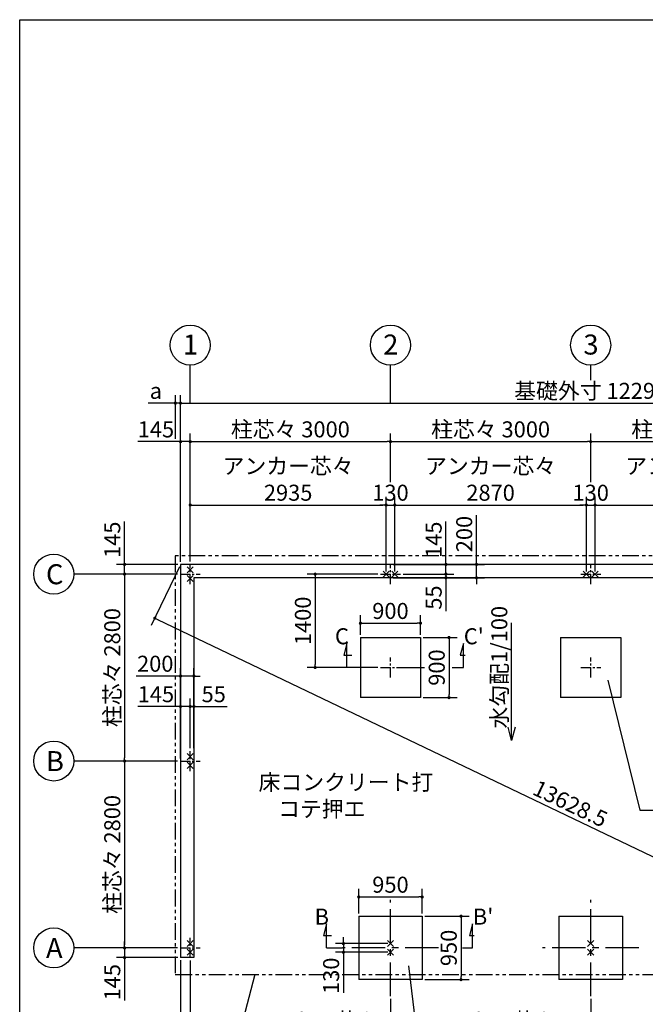
# Model space of a CAD drawing. Extents: x 440 to 32614, y 171 to 22819.
# Drawn here: x 440 to 9813, y 8069 to 22819 of the extents above; entities that cross this region are included whole.
import ezdxf

# ---------------------------------------------------------------- set-up
doc = ezdxf.new("R2010")
doc.units = 0
doc.header["$LTSCALE"] = 4
doc.header["$PDMODE"] = 3
doc.header["$PDSIZE"] = 2
doc.linetypes.add('CENTER', pattern=[2, 1.25, -0.25, 0.25, -0.25])
doc.linetypes.add('PHANTOM', pattern=[2.5, 1.25, -0.25, 0.25, -0.25, 0.25, -0.25])
doc.layers.get('0').update_dxf_attribs({"linetype": 'CONTINUOUS'})
doc.layers.get('DEFPOINTS').update_dxf_attribs({"linetype": 'CONTINUOUS'})
for name, color, linetype in [('センター', 3, 'CENTER'), ('仕様書枠', 230, 'CONTINUOUS'), ('寸法', 4, 'CONTINUOUS'), ('想像線', 6, 'PHANTOM'), ('文字', 7, 'CONTINUOUS'), ('部品1', 7, 'CONTINUOUS')]:
    doc.layers.add(name, color=color, linetype=linetype)
doc.styles.get("Standard").update_dxf_attribs({"font": 'isocp.shx', "bigfont": 'bigfont.shx'})
doc.styles.add('STYLE1', font='isocp.shx', dxfattribs={"bigfont": 'bigfont.shx'})
doc.dimstyles.new('INABA_S80', dxfattribs={"dimscale": 80, "dimtxt": 3, "dimasz": 0.6, "dimexe": 1.5, "dimexo": 0.5, "dimgap": 0.8, "dimtad": 3, "dimdsep": 46, "dimtxsty": 'STANDARD', "dimblk1": 'DOT', "dimblk2": 'DOT', "dimsah": 1, "dimcen": 0, "dimclrt": 7, "dimadec": 0, "dimazin": 0, "dimtfac": 1, "dimtix": 1, "dimtmove": 0, "dimatfit": 2, "dimldrblk": 'DOT', "dimfxl": 1, "dimtolj": 1, "dimtzin": 0, "dimarcsym": 0})

# ---------------------------------------------------------------- blocks, each defined once
blk = doc.blocks.new('_DOT')
at = {"color": 0, "linetype": 'ByBlock', "ltscale": 50}
blk.add_line((-0.5, 0), (-1, 0), dxfattribs=at)
at = {"color": 0, "linetype": 'ByBlock', "ltscale": 50, "const_width": 0.5}
blk.add_lwpolyline([(-0.25, 0, 1), (0.25, 0, 1)], format="xyb", close=True, dxfattribs=at)
blk = doc.blocks.new('*D15')
at = {"layer": 'DEFPOINTS', "color": 0, "ltscale": 50}
for p in [(3050, 12987), (2850, 12531), (3050, 12531)]:
    blk.add_point(p, dxfattribs=at)
at = {"layer": '寸法', "color": 0, "lineweight": -2, "ltscale": 50}
for p, q in [((2802, 12987), (2187, 12987)), ((2850, 12571), (2850, 13107)), ((3050, 12987), (2850, 12987)), ((3050, 12571), (3050, 13107)), ((3098, 12987), (3146, 12987))]:
    blk.add_line(p, q, dxfattribs=at)
at = {"layer": '寸法', "color": 0, "lineweight": -2, "ltscale": 50, "xscale": 48, "yscale": 48, "zscale": 48}
blk.add_blockref('_DOT', (2850, 12987), dxfattribs=at)
at = {"layer": '寸法', "color": 0, "lineweight": -2, "ltscale": 50, "xscale": 48, "yscale": 48, "zscale": 48, "rotation": 180}
blk.add_blockref('_DOT', (3050, 12987), dxfattribs=at)
at = {"layer": '寸法', "color": 7, "ltscale": 50, "insert": (2471, 13171), "char_height": 240, "attachment_point": 5}
blk.add_mtext('\\A1;200', dxfattribs=at)
blk = doc.blocks.new('*D16')
at = {"layer": 'DEFPOINTS', "color": 0, "ltscale": 50}
for p in [(2995, 12531), (2995, 11864), (2850, 11714)]:
    blk.add_point(p, dxfattribs=at)
at = {"layer": '寸法', "color": 0, "lineweight": -2, "ltscale": 50}
for p, q in [((2850, 11754), (2850, 12651)), ((2995, 11904), (2995, 12651)), ((2802, 12531), (2208, 12531)), ((2995, 12531), (2850, 12531)), ((3043, 12531), (3091, 12531))]:
    blk.add_line(p, q, dxfattribs=at)
at = {"layer": '寸法', "color": 0, "lineweight": -2, "ltscale": 50, "xscale": 48, "yscale": 48, "zscale": 48}
blk.add_blockref('_DOT', (2850, 12531), dxfattribs=at)
at = {"layer": '寸法', "color": 0, "lineweight": -2, "ltscale": 50, "xscale": 48, "yscale": 48, "zscale": 48, "rotation": 180}
blk.add_blockref('_DOT', (2995, 12531), dxfattribs=at)
at = {"layer": '寸法', "color": 7, "ltscale": 50, "insert": (2481, 12715), "char_height": 240, "attachment_point": 5}
blk.add_mtext('\\A1;145', dxfattribs=at)
blk = doc.blocks.new('*D17')
at = {"layer": 'DEFPOINTS', "color": 0, "ltscale": 50}
for p in [(3050, 12531), (2995, 11864), (3050, 11864)]:
    blk.add_point(p, dxfattribs=at)
at = {"layer": '寸法', "color": 0, "lineweight": -2, "ltscale": 50}
for p, q in [((2995, 11904), (2995, 12651)), ((3050, 11904), (3050, 12651)), ((2947, 12531), (2899, 12531)), ((2995, 12531), (3050, 12531)), ((3098, 12531), (3548, 12531))]:
    blk.add_line(p, q, dxfattribs=at)
at = {"layer": '寸法', "color": 0, "lineweight": -2, "ltscale": 50, "xscale": 48, "yscale": 48, "zscale": 48}
blk.add_blockref('_DOT', (2995, 12531), dxfattribs=at)
at = {"layer": '寸法', "color": 0, "lineweight": -2, "ltscale": 50, "xscale": 48, "yscale": 48, "zscale": 48, "rotation": 180}
blk.add_blockref('_DOT', (3050, 12531), dxfattribs=at)
at = {"layer": '寸法', "color": 7, "ltscale": 50, "insert": (3347, 12715), "char_height": 240, "attachment_point": 5}
blk.add_mtext('\\A1;55', dxfattribs=at)
blk = doc.blocks.new('*D18')
at = {"layer": 'DEFPOINTS', "color": 0, "ltscale": 50}
for p in [(2850, 14659), (2011, 14514), (2845, 14514)]:
    blk.add_point(p, dxfattribs=at)
at = {"layer": '寸法', "color": 0, "lineweight": -2, "ltscale": 50}
for p, q in [((2011, 14707), (2011, 15301)), ((2810, 14659), (1891, 14659)), ((2011, 14514), (2011, 14659)), ((2805, 14514), (1891, 14514)), ((2011, 14466), (2011, 14418))]:
    blk.add_line(p, q, dxfattribs=at)
at = {"layer": '寸法', "color": 0, "lineweight": -2, "ltscale": 50, "xscale": 48, "yscale": 48, "zscale": 48}
for p, rotation in [((2011, 14659), 270), ((2011, 14514), 90)]:
    blk.add_blockref('_DOT', p, dxfattribs=dict(at, rotation=rotation))
at = {"layer": '寸法', "color": 7, "ltscale": 50, "insert": (1827, 15028), "char_height": 240, "attachment_point": 5, "rotation": 90}
blk.add_mtext('\\A1;145', dxfattribs=at)
blk = doc.blocks.new('*D19')
at = {"layer": 'DEFPOINTS', "color": 0, "ltscale": 50}
for p in [(2845, 14514), (2011, 11714), (2845, 11714)]:
    blk.add_point(p, dxfattribs=at)
at = {"layer": '寸法', "color": 0, "lineweight": -2, "ltscale": 50}
for p, q in [((2805, 14514), (1891, 14514)), ((2011, 14466), (2011, 11762)), ((2805, 11714), (1891, 11714))]:
    blk.add_line(p, q, dxfattribs=at)
at = {"layer": '寸法', "color": 0, "lineweight": -2, "ltscale": 50, "xscale": 48, "yscale": 48, "zscale": 48}
for p, rotation in [((2011, 14514), 90), ((2011, 11714), 270)]:
    blk.add_blockref('_DOT', p, dxfattribs=dict(at, rotation=rotation))
at = {"layer": '寸法', "color": 7, "ltscale": 50, "insert": (1827, 13114), "char_height": 240, "attachment_point": 5, "rotation": 90}
blk.add_mtext('\\A1;柱芯々 2800', dxfattribs=at)
blk = doc.blocks.new('*D20')
at = {"layer": 'DEFPOINTS', "color": 0, "ltscale": 50}
for p in [(2845, 11714), (2011, 8914), (2845, 8914)]:
    blk.add_point(p, dxfattribs=at)
at = {"layer": '寸法', "color": 0, "lineweight": -2, "ltscale": 50}
for p, q in [((2805, 11714), (1891, 11714)), ((2011, 11666), (2011, 8962)), ((2805, 8914), (1891, 8914))]:
    blk.add_line(p, q, dxfattribs=at)
at = {"layer": '寸法', "color": 0, "lineweight": -2, "ltscale": 50, "xscale": 48, "yscale": 48, "zscale": 48}
for p, rotation in [((2011, 11714), 90), ((2011, 8914), 270)]:
    blk.add_blockref('_DOT', p, dxfattribs=dict(at, rotation=rotation))
at = {"layer": '寸法', "color": 7, "ltscale": 50, "insert": (1827, 10314), "char_height": 240, "attachment_point": 5, "rotation": 90}
blk.add_mtext('\\A1;柱芯々 2800', dxfattribs=at)
blk = doc.blocks.new('*D21')
at = {"layer": 'DEFPOINTS', "color": 0, "ltscale": 50}
for p in [(2845, 8914), (2011, 8769), (2850, 8769)]:
    blk.add_point(p, dxfattribs=at)
at = {"layer": '寸法', "color": 0, "lineweight": -2, "ltscale": 50}
for p, q in [((2011, 8962), (2011, 9010)), ((2805, 8914), (1891, 8914)), ((2011, 8914), (2011, 8769)), ((2810, 8769), (1891, 8769)), ((2011, 8721), (2011, 8127))]:
    blk.add_line(p, q, dxfattribs=at)
at = {"layer": '寸法', "color": 0, "lineweight": -2, "ltscale": 50, "xscale": 48, "yscale": 48, "zscale": 48}
for p, rotation in [((2011, 8914), 270), ((2011, 8769), 90)]:
    blk.add_blockref('_DOT', p, dxfattribs=dict(at, rotation=rotation))
at = {"layer": '寸法', "color": 7, "ltscale": 50, "insert": (1827, 8400), "char_height": 240, "attachment_point": 5, "rotation": 90}
blk.add_mtext('\\A1;145', dxfattribs=at)
blk = doc.blocks.new('*D22')
at = {"layer": 'DEFPOINTS', "color": 0, "ltscale": 50}
for p in [(2995, 16498), (2850, 14659), (2995, 14664)]:
    blk.add_point(p, dxfattribs=at)
at = {"layer": '寸法', "color": 0, "lineweight": -2, "ltscale": 50}
for p, q in [((2850, 14699), (2850, 16618)), ((2995, 14704), (2995, 16618)), ((2802, 16498), (2208, 16498)), ((2995, 16498), (2850, 16498)), ((3043, 16498), (3091, 16498))]:
    blk.add_line(p, q, dxfattribs=at)
at = {"layer": '寸法', "color": 0, "lineweight": -2, "ltscale": 50, "xscale": 48, "yscale": 48, "zscale": 48}
blk.add_blockref('_DOT', (2850, 16498), dxfattribs=at)
at = {"layer": '寸法', "color": 0, "lineweight": -2, "ltscale": 50, "xscale": 48, "yscale": 48, "zscale": 48, "rotation": 180}
blk.add_blockref('_DOT', (2995, 16498), dxfattribs=at)
at = {"layer": '寸法', "color": 7, "ltscale": 50, "insert": (2481, 16682), "char_height": 240, "attachment_point": 5}
blk.add_mtext('\\A1;145', dxfattribs=at)
blk = doc.blocks.new('*D23')
at = {"layer": 'DEFPOINTS', "color": 0, "ltscale": 50}
for p in [(5930, 15549), (2995, 14664), (5930, 14514)]:
    blk.add_point(p, dxfattribs=at)
at = {"layer": '寸法', "color": 0, "lineweight": -2, "ltscale": 50}
for p, q in [((2995, 14704), (2995, 15669)), ((5930, 14554), (5930, 15669)), ((3043, 15549), (5882, 15549))]:
    blk.add_line(p, q, dxfattribs=at)
at = {"layer": '寸法', "color": 0, "lineweight": -2, "ltscale": 50, "xscale": 48, "yscale": 48, "zscale": 48, "rotation": 180}
blk.add_blockref('_DOT', (2995, 15549), dxfattribs=at)
at = {"layer": '寸法', "color": 0, "lineweight": -2, "ltscale": 50, "xscale": 48, "yscale": 48, "zscale": 48}
blk.add_blockref('_DOT', (5930, 15549), dxfattribs=at)
at = {"layer": '寸法', "color": 7, "ltscale": 50, "insert": (4462, 15933), "char_height": 240, "attachment_point": 5}
blk.add_mtext('\\A1;アンカー芯々\\P2935', dxfattribs=at)
blk = doc.blocks.new('*D25')
at = {"layer": 'DEFPOINTS', "color": 0, "ltscale": 50}
for p in [(15140, 17075), (2850, 14659), (15140, 14659)]:
    blk.add_point(p, dxfattribs=at)
at = {"layer": '寸法', "color": 0, "lineweight": -2, "ltscale": 50}
for p, q in [((2850, 14699), (2850, 17195)), ((15140, 14699), (15140, 17195)), ((2898, 17075), (15092, 17075))]:
    blk.add_line(p, q, dxfattribs=at)
at = {"layer": '寸法', "color": 0, "lineweight": -2, "ltscale": 50, "xscale": 48, "yscale": 48, "zscale": 48, "rotation": 180}
blk.add_blockref('_DOT', (2850, 17075), dxfattribs=at)
at = {"layer": '寸法', "color": 0, "lineweight": -2, "ltscale": 50, "xscale": 48, "yscale": 48, "zscale": 48}
blk.add_blockref('_DOT', (15140, 17075), dxfattribs=at)
at = {"layer": '寸法', "color": 7, "ltscale": 50, "insert": (8995, 17259), "char_height": 240, "attachment_point": 5}
blk.add_mtext('\\A1;基礎外寸 12290', dxfattribs=at)
blk = doc.blocks.new('*D26')
at = {"layer": 'DEFPOINTS', "color": 0, "ltscale": 50}
for p in [(2850, 14659), (15140, 8769), (14754, 7964)]:
    blk.add_point(p, dxfattribs=at)
at = {"layer": '寸法', "color": 0, "lineweight": -2, "ltscale": 50}
for p, q in [((2832, 14623), (2412, 13746)), ((2507, 13833), (14711, 7985)), ((15122, 8733), (14702, 7856))]:
    blk.add_line(p, q, dxfattribs=at)
at = {"layer": '寸法', "color": 0, "lineweight": -2, "ltscale": 50, "xscale": 48, "yscale": 48, "zscale": 48}
for p, rotation in [((2464, 13854), 154.3938631399502), ((14754, 7964), 334.3938631399503)]:
    blk.add_blockref('_DOT', p, dxfattribs=dict(at, rotation=rotation))
at = {"layer": '寸法', "color": 7, "ltscale": 50, "insert": (8689, 11075), "char_height": 240, "attachment_point": 5, "rotation": 334.3939}
blk.add_mtext('\\A1;13628.5', dxfattribs=at)
blk = doc.blocks.new('*D27')
at = {"layer": 'DEFPOINTS', "color": 0, "ltscale": 50}
for p in [(2850, 17075), (2772, 16498), (2850, 14659)]:
    blk.add_point(p, dxfattribs=at)
at = {"layer": '寸法', "color": 0, "lineweight": -2, "ltscale": 50}
for p, q in [((2772, 16538), (2772, 17195)), ((2850, 14699), (2850, 17195)), ((2724, 17075), (2363, 17075)), ((2850, 17075), (2772, 17075)), ((2898, 17075), (2946, 17075))]:
    blk.add_line(p, q, dxfattribs=at)
at = {"layer": '寸法', "color": 0, "lineweight": -2, "ltscale": 50, "xscale": 48, "yscale": 48, "zscale": 48}
blk.add_blockref('_DOT', (2772, 17075), dxfattribs=at)
at = {"layer": '寸法', "color": 0, "lineweight": -2, "ltscale": 50, "xscale": 48, "yscale": 48, "zscale": 48, "rotation": 180}
blk.add_blockref('_DOT', (2850, 17075), dxfattribs=at)
at = {"layer": '寸法', "color": 7, "ltscale": 50, "insert": (2480, 17259), "char_height": 240, "attachment_point": 5}
blk.add_mtext('\\A1;a', dxfattribs=at)
blk = doc.blocks.new('*D32')
at = {"layer": 'DEFPOINTS', "color": 0, "ltscale": 50}
for p in [(5995, 16498), (5995, 15853), (2995, 14664)]:
    blk.add_point(p, dxfattribs=at)
at = {"layer": '寸法', "color": 0, "lineweight": -2, "ltscale": 50}
for p, q in [((2995, 14704), (2995, 16618)), ((5995, 15893), (5995, 16618)), ((3043, 16498), (5947, 16498))]:
    blk.add_line(p, q, dxfattribs=at)
at = {"layer": '寸法', "color": 0, "lineweight": -2, "ltscale": 50, "xscale": 48, "yscale": 48, "zscale": 48, "rotation": 180}
blk.add_blockref('_DOT', (2995, 16498), dxfattribs=at)
at = {"layer": '寸法', "color": 0, "lineweight": -2, "ltscale": 50, "xscale": 48, "yscale": 48, "zscale": 48}
blk.add_blockref('_DOT', (5995, 16498), dxfattribs=at)
at = {"layer": '寸法', "color": 7, "ltscale": 50, "insert": (4495, 16682), "char_height": 240, "attachment_point": 5}
blk.add_mtext('\\A1;柱芯々 3000', dxfattribs=at)
blk = doc.blocks.new('*D34')
at = {"layer": 'DEFPOINTS', "color": 0, "ltscale": 50}
for p in [(6060, 15549), (5930, 14514), (6060, 14514)]:
    blk.add_point(p, dxfattribs=at)
at = {"layer": '寸法', "color": 0, "lineweight": -2, "ltscale": 50}
for p, q in [((5930, 14554), (5930, 15669)), ((6060, 14554), (6060, 15669)), ((5882, 15549), (5834, 15549)), ((5930, 15549), (6060, 15549)), ((6108, 15549), (6156, 15549))]:
    blk.add_line(p, q, dxfattribs=at)
at = {"layer": '寸法', "color": 0, "lineweight": -2, "ltscale": 50, "xscale": 48, "yscale": 48, "zscale": 48}
blk.add_blockref('_DOT', (5930, 15549), dxfattribs=at)
at = {"layer": '寸法', "color": 0, "lineweight": -2, "ltscale": 50, "xscale": 48, "yscale": 48, "zscale": 48, "rotation": 180}
blk.add_blockref('_DOT', (6060, 15549), dxfattribs=at)
at = {"layer": '寸法', "color": 7, "ltscale": 50, "insert": (5995, 15733), "char_height": 240, "attachment_point": 5}
blk.add_mtext('\\A1;130', dxfattribs=at)
blk = doc.blocks.new('*D35')
at = {"layer": 'DEFPOINTS', "color": 0, "ltscale": 50}
for p in [(5995, 14659), (6145, 14514), (6826, 14514)]:
    blk.add_point(p, dxfattribs=at)
at = {"layer": '寸法', "color": 0, "lineweight": -2, "ltscale": 50}
for p, q in [((6826, 14707), (6826, 15301)), ((6035, 14659), (6946, 14659)), ((6826, 14514), (6826, 14659)), ((6185, 14514), (6946, 14514)), ((6826, 14466), (6826, 14418))]:
    blk.add_line(p, q, dxfattribs=at)
at = {"layer": '寸法', "color": 0, "lineweight": -2, "ltscale": 50, "xscale": 48, "yscale": 48, "zscale": 48}
for p, rotation in [((6826, 14659), 270), ((6826, 14514), 90)]:
    blk.add_blockref('_DOT', p, dxfattribs=dict(at, rotation=rotation))
at = {"layer": '寸法', "color": 7, "ltscale": 50, "insert": (6642, 15028), "char_height": 240, "attachment_point": 5, "rotation": 90}
blk.add_mtext('\\A1;145', dxfattribs=at)
blk = doc.blocks.new('*D36')
at = {"layer": 'DEFPOINTS', "color": 0, "ltscale": 50}
for p in [(5995, 14459), (6145, 14514), (6826, 14459)]:
    blk.add_point(p, dxfattribs=at)
at = {"layer": '寸法', "color": 0, "lineweight": -2, "ltscale": 50}
for p, q in [((6826, 14562), (6826, 14610)), ((6035, 14459), (6946, 14459)), ((6185, 14514), (6946, 14514)), ((6826, 14514), (6826, 14459)), ((6826, 14411), (6826, 13961))]:
    blk.add_line(p, q, dxfattribs=at)
at = {"layer": '寸法', "color": 0, "lineweight": -2, "ltscale": 50, "xscale": 48, "yscale": 48, "zscale": 48}
for p, rotation in [((6826, 14514), 270), ((6826, 14459), 90)]:
    blk.add_blockref('_DOT', p, dxfattribs=dict(at, rotation=rotation))
at = {"layer": '寸法', "color": 7, "ltscale": 50, "insert": (6642, 14162), "char_height": 240, "attachment_point": 5, "rotation": 90}
blk.add_mtext('\\A1;55', dxfattribs=at)
blk = doc.blocks.new('*D37')
at = {"layer": 'DEFPOINTS', "color": 0, "ltscale": 50}
for p in [(6826, 14659), (6826, 14459), (7284, 14459)]:
    blk.add_point(p, dxfattribs=at)
at = {"layer": '寸法', "color": 0, "lineweight": -2, "ltscale": 50}
for p, q in [((7284, 14707), (7284, 15397)), ((6866, 14659), (7404, 14659)), ((7284, 14459), (7284, 14659)), ((6866, 14459), (7404, 14459)), ((7284, 14411), (7284, 14363))]:
    blk.add_line(p, q, dxfattribs=at)
at = {"layer": '寸法', "color": 0, "lineweight": -2, "ltscale": 50, "xscale": 48, "yscale": 48, "zscale": 48}
for p, rotation in [((7284, 14659), 270), ((7284, 14459), 90)]:
    blk.add_blockref('_DOT', p, dxfattribs=dict(at, rotation=rotation))
at = {"layer": '寸法', "color": 7, "ltscale": 50, "insert": (7100, 15114), "char_height": 240, "attachment_point": 5, "rotation": 90}
blk.add_mtext('\\A1;200', dxfattribs=at)
blk = doc.blocks.new('*D38')
at = {"layer": 'DEFPOINTS', "color": 0, "ltscale": 50}
for p in [(2850, 8769), (2995, 8764), (2995, 7238)]:
    blk.add_point(p, dxfattribs=at)
at = {"layer": '寸法', "color": 0, "lineweight": -2, "ltscale": 50}
for p, q in [((2850, 8729), (2850, 7118)), ((2995, 8724), (2995, 7118)), ((2802, 7238), (2208, 7238)), ((2995, 7238), (2850, 7238)), ((3043, 7238), (3091, 7238))]:
    blk.add_line(p, q, dxfattribs=at)
at = {"layer": '寸法', "color": 0, "lineweight": -2, "ltscale": 50, "xscale": 48, "yscale": 48, "zscale": 48}
blk.add_blockref('_DOT', (2850, 7238), dxfattribs=at)
at = {"layer": '寸法', "color": 0, "lineweight": -2, "ltscale": 50, "xscale": 48, "yscale": 48, "zscale": 48, "rotation": 180}
blk.add_blockref('_DOT', (2995, 7238), dxfattribs=at)
at = {"layer": '寸法', "color": 7, "ltscale": 50, "insert": (2481, 7422), "char_height": 240, "attachment_point": 5}
blk.add_mtext('\\A1;145', dxfattribs=at)
blk = doc.blocks.new('*D39')
at = {"layer": 'DEFPOINTS', "color": 0, "ltscale": 50}
for p in [(2995, 8764), (5995, 8193), (5995, 7238)]:
    blk.add_point(p, dxfattribs=at)
at = {"layer": '寸法', "color": 0, "lineweight": -2, "ltscale": 50}
for p, q in [((2995, 8724), (2995, 7118)), ((5995, 8153), (5995, 7118)), ((3043, 7238), (5947, 7238))]:
    blk.add_line(p, q, dxfattribs=at)
at = {"layer": '寸法', "color": 0, "lineweight": -2, "ltscale": 50, "xscale": 48, "yscale": 48, "zscale": 48, "rotation": 180}
blk.add_blockref('_DOT', (2995, 7238), dxfattribs=at)
at = {"layer": '寸法', "color": 0, "lineweight": -2, "ltscale": 50, "xscale": 48, "yscale": 48, "zscale": 48}
blk.add_blockref('_DOT', (5995, 7238), dxfattribs=at)
at = {"layer": '寸法', "color": 7, "ltscale": 50, "insert": (4841, 7622), "char_height": 240, "attachment_point": 5}
blk.add_mtext('\\A1;アンカー芯々\\P3000', dxfattribs=at)
blk = doc.blocks.new('*D41')
at = {"layer": 'DEFPOINTS', "color": 0, "ltscale": 50}
for p in [(6470, 9677), (5520, 9389), (6470, 9389)]:
    blk.add_point(p, dxfattribs=at)
at = {"layer": '寸法', "color": 0, "lineweight": -2, "ltscale": 50}
for p, q in [((5520, 9429), (5520, 9797)), ((6470, 9429), (6470, 9797)), ((5568, 9677), (6422, 9677))]:
    blk.add_line(p, q, dxfattribs=at)
at = {"layer": '寸法', "color": 0, "lineweight": -2, "ltscale": 50, "xscale": 48, "yscale": 48, "zscale": 48, "rotation": 180}
blk.add_blockref('_DOT', (5520, 9677), dxfattribs=at)
at = {"layer": '寸法', "color": 0, "lineweight": -2, "ltscale": 50, "xscale": 48, "yscale": 48, "zscale": 48}
blk.add_blockref('_DOT', (6470, 9677), dxfattribs=at)
at = {"layer": '寸法', "color": 7, "ltscale": 50, "insert": (5995, 9861), "char_height": 240, "attachment_point": 5}
blk.add_mtext('\\A1;950', dxfattribs=at)
blk = doc.blocks.new('*D42')
at = {"layer": 'DEFPOINTS', "color": 0, "ltscale": 50}
for p in [(6470, 9389), (6470, 8439), (7052, 8439)]:
    blk.add_point(p, dxfattribs=at)
at = {"layer": '寸法', "color": 0, "lineweight": -2, "ltscale": 50}
for p, q in [((6510, 9389), (7172, 9389)), ((7052, 9341), (7052, 8487)), ((6510, 8439), (7172, 8439))]:
    blk.add_line(p, q, dxfattribs=at)
at = {"layer": '寸法', "color": 0, "lineweight": -2, "ltscale": 50, "xscale": 48, "yscale": 48, "zscale": 48}
for p, rotation in [((7052, 9389), 90), ((7052, 8439), 270)]:
    blk.add_blockref('_DOT', p, dxfattribs=dict(at, rotation=rotation))
at = {"layer": '寸法', "color": 7, "ltscale": 50, "insert": (6868, 8914), "char_height": 240, "attachment_point": 5, "rotation": 90}
blk.add_mtext('\\A1;950', dxfattribs=at)
blk = doc.blocks.new('*D43')
at = {"layer": 'DEFPOINTS', "color": 0, "ltscale": 50}
for p in [(5995, 8979), (5290, 8849), (5995, 8849)]:
    blk.add_point(p, dxfattribs=at)
at = {"layer": '寸法', "color": 0, "lineweight": -2, "ltscale": 50}
for p, q in [((5290, 9027), (5290, 9075)), ((5955, 8979), (5170, 8979)), ((5290, 8979), (5290, 8849)), ((5955, 8849), (5170, 8849)), ((5290, 8801), (5290, 8240))]:
    blk.add_line(p, q, dxfattribs=at)
at = {"layer": '寸法', "color": 0, "lineweight": -2, "ltscale": 50, "xscale": 48, "yscale": 48, "zscale": 48}
for p, rotation in [((5290, 8979), 270), ((5290, 8849), 90)]:
    blk.add_blockref('_DOT', p, dxfattribs=dict(at, rotation=rotation))
at = {"layer": '寸法', "color": 7, "ltscale": 50, "insert": (5106, 8497), "char_height": 240, "attachment_point": 5, "rotation": 90}
blk.add_mtext('\\A1;130', dxfattribs=at)
blk = doc.blocks.new('*D45')
at = {"layer": 'DEFPOINTS', "color": 0, "ltscale": 50}
for p in [(6445, 13778), (5545, 13564), (6445, 13564)]:
    blk.add_point(p, dxfattribs=at)
at = {"layer": '寸法', "color": 0, "lineweight": -2, "ltscale": 50}
for p, q in [((5545, 13604), (5545, 13898)), ((6445, 13604), (6445, 13898)), ((5593, 13778), (6397, 13778))]:
    blk.add_line(p, q, dxfattribs=at)
at = {"layer": '寸法', "color": 0, "lineweight": -2, "ltscale": 50, "xscale": 48, "yscale": 48, "zscale": 48, "rotation": 180}
blk.add_blockref('_DOT', (5545, 13778), dxfattribs=at)
at = {"layer": '寸法', "color": 0, "lineweight": -2, "ltscale": 50, "xscale": 48, "yscale": 48, "zscale": 48}
blk.add_blockref('_DOT', (6445, 13778), dxfattribs=at)
at = {"layer": '寸法', "color": 7, "ltscale": 50, "insert": (5995, 13962), "char_height": 240, "attachment_point": 5}
blk.add_mtext('\\A1;900', dxfattribs=at)
blk = doc.blocks.new('*D46')
at = {"layer": 'DEFPOINTS', "color": 0, "ltscale": 50}
for p in [(6445, 13564), (6445, 12664), (6872, 12664)]:
    blk.add_point(p, dxfattribs=at)
at = {"layer": '寸法', "color": 0, "lineweight": -2, "ltscale": 50}
for p, q in [((6485, 13564), (6992, 13564)), ((6872, 13516), (6872, 12712)), ((6485, 12664), (6992, 12664))]:
    blk.add_line(p, q, dxfattribs=at)
at = {"layer": '寸法', "color": 0, "lineweight": -2, "ltscale": 50, "xscale": 48, "yscale": 48, "zscale": 48}
for p, rotation in [((6872, 13564), 90), ((6872, 12664), 270)]:
    blk.add_blockref('_DOT', p, dxfattribs=dict(at, rotation=rotation))
at = {"layer": '寸法', "color": 7, "ltscale": 50, "insert": (6688, 13114), "char_height": 240, "attachment_point": 5, "rotation": 90}
blk.add_mtext('\\A1;900', dxfattribs=at)
blk = doc.blocks.new('*D47')
at = {"layer": 'DEFPOINTS', "color": 0, "ltscale": 50}
for p in [(5845, 14514), (4867, 13114), (5845, 13114)]:
    blk.add_point(p, dxfattribs=at)
at = {"layer": '寸法', "color": 0, "lineweight": -2, "ltscale": 50}
for p, q in [((5805, 14514), (4747, 14514)), ((4867, 14466), (4867, 13162)), ((5805, 13114), (4747, 13114))]:
    blk.add_line(p, q, dxfattribs=at)
at = {"layer": '寸法', "color": 0, "lineweight": -2, "ltscale": 50, "xscale": 48, "yscale": 48, "zscale": 48}
for p, rotation in [((4867, 14514), 90), ((4867, 13114), 270)]:
    blk.add_blockref('_DOT', p, dxfattribs=dict(at, rotation=rotation))
at = {"layer": '寸法', "color": 7, "ltscale": 50, "insert": (4683, 13814), "char_height": 240, "attachment_point": 5, "rotation": 90}
blk.add_mtext('\\A1;1400', dxfattribs=at)
blk = doc.blocks.new('*D48')
at = {"layer": 'DEFPOINTS', "color": 0, "ltscale": 50}
for p in [(9060, 15549), (8930, 14514), (9060, 14514)]:
    blk.add_point(p, dxfattribs=at)
at = {"layer": '寸法', "color": 0, "lineweight": -2, "ltscale": 50}
for p, q in [((8930, 14554), (8930, 15669)), ((9060, 14554), (9060, 15669)), ((8882, 15549), (8834, 15549)), ((8930, 15549), (9060, 15549)), ((9108, 15549), (9156, 15549))]:
    blk.add_line(p, q, dxfattribs=at)
at = {"layer": '寸法', "color": 0, "lineweight": -2, "ltscale": 50, "xscale": 48, "yscale": 48, "zscale": 48}
blk.add_blockref('_DOT', (8930, 15549), dxfattribs=at)
at = {"layer": '寸法', "color": 0, "lineweight": -2, "ltscale": 50, "xscale": 48, "yscale": 48, "zscale": 48, "rotation": 180}
blk.add_blockref('_DOT', (9060, 15549), dxfattribs=at)
at = {"layer": '寸法', "color": 7, "ltscale": 50, "insert": (8995, 15733), "char_height": 240, "attachment_point": 5}
blk.add_mtext('\\A1;130', dxfattribs=at)
blk = doc.blocks.new('*D49')
at = {"layer": 'DEFPOINTS', "color": 0, "ltscale": 50}
for p in [(8930, 15549), (6060, 14514), (8930, 14514)]:
    blk.add_point(p, dxfattribs=at)
at = {"layer": '寸法', "color": 0, "lineweight": -2, "ltscale": 50}
for p, q in [((6060, 14554), (6060, 15669)), ((8930, 14554), (8930, 15669)), ((6108, 15549), (8882, 15549))]:
    blk.add_line(p, q, dxfattribs=at)
at = {"layer": '寸法', "color": 0, "lineweight": -2, "ltscale": 50, "xscale": 48, "yscale": 48, "zscale": 48, "rotation": 180}
blk.add_blockref('_DOT', (6060, 15549), dxfattribs=at)
at = {"layer": '寸法', "color": 0, "lineweight": -2, "ltscale": 50, "xscale": 48, "yscale": 48, "zscale": 48}
blk.add_blockref('_DOT', (8930, 15549), dxfattribs=at)
at = {"layer": '寸法', "color": 7, "ltscale": 50, "insert": (7495, 15933), "char_height": 240, "attachment_point": 5}
blk.add_mtext('\\A1;アンカー芯々\\P2870', dxfattribs=at)
blk = doc.blocks.new('*D50')
at = {"layer": 'DEFPOINTS', "color": 0, "ltscale": 50}
for p in [(8995, 16498), (5995, 15853), (8995, 15853)]:
    blk.add_point(p, dxfattribs=at)
at = {"layer": '寸法', "color": 0, "lineweight": -2, "ltscale": 50}
for p, q in [((5995, 15893), (5995, 16618)), ((8995, 15893), (8995, 16618)), ((6043, 16498), (8947, 16498))]:
    blk.add_line(p, q, dxfattribs=at)
at = {"layer": '寸法', "color": 0, "lineweight": -2, "ltscale": 50, "xscale": 48, "yscale": 48, "zscale": 48, "rotation": 180}
blk.add_blockref('_DOT', (5995, 16498), dxfattribs=at)
at = {"layer": '寸法', "color": 0, "lineweight": -2, "ltscale": 50, "xscale": 48, "yscale": 48, "zscale": 48}
blk.add_blockref('_DOT', (8995, 16498), dxfattribs=at)
at = {"layer": '寸法', "color": 7, "ltscale": 50, "insert": (7495, 16682), "char_height": 240, "attachment_point": 5}
blk.add_mtext('\\A1;柱芯々 3000', dxfattribs=at)
blk = doc.blocks.new('*D51')
at = {"layer": 'DEFPOINTS', "color": 0, "ltscale": 50}
for p in [(5995, 8193), (8995, 8193), (8995, 7238)]:
    blk.add_point(p, dxfattribs=at)
at = {"layer": '寸法', "color": 0, "lineweight": -2, "ltscale": 50}
for p, q in [((5995, 8153), (5995, 7118)), ((8995, 8153), (8995, 7118)), ((6043, 7238), (8947, 7238))]:
    blk.add_line(p, q, dxfattribs=at)
at = {"layer": '寸法', "color": 0, "lineweight": -2, "ltscale": 50, "xscale": 48, "yscale": 48, "zscale": 48, "rotation": 180}
blk.add_blockref('_DOT', (5995, 7238), dxfattribs=at)
at = {"layer": '寸法', "color": 0, "lineweight": -2, "ltscale": 50, "xscale": 48, "yscale": 48, "zscale": 48}
blk.add_blockref('_DOT', (8995, 7238), dxfattribs=at)
at = {"layer": '寸法', "color": 7, "ltscale": 50, "insert": (7495, 7622), "char_height": 240, "attachment_point": 5}
blk.add_mtext('\\A1;アンカー芯々\\P3000', dxfattribs=at)
blk = doc.blocks.new('*D53')
at = {"layer": 'DEFPOINTS', "color": 0, "ltscale": 50}
for p in [(11930, 15549), (9060, 14514), (11930, 14514)]:
    blk.add_point(p, dxfattribs=at)
at = {"layer": '寸法', "color": 0, "lineweight": -2, "ltscale": 50}
for p, q in [((9060, 14554), (9060, 15669)), ((11930, 14554), (11930, 15669)), ((9108, 15549), (11882, 15549))]:
    blk.add_line(p, q, dxfattribs=at)
at = {"layer": '寸法', "color": 0, "lineweight": -2, "ltscale": 50, "xscale": 48, "yscale": 48, "zscale": 48, "rotation": 180}
blk.add_blockref('_DOT', (9060, 15549), dxfattribs=at)
at = {"layer": '寸法', "color": 0, "lineweight": -2, "ltscale": 50, "xscale": 48, "yscale": 48, "zscale": 48}
blk.add_blockref('_DOT', (11930, 15549), dxfattribs=at)
at = {"layer": '寸法', "color": 7, "ltscale": 50, "insert": (10495, 15933), "char_height": 240, "attachment_point": 5}
blk.add_mtext('\\A1;アンカー芯々\\P2870', dxfattribs=at)
blk = doc.blocks.new('*D54')
at = {"layer": 'DEFPOINTS', "color": 0, "ltscale": 50}
for p in [(11995, 16498), (8995, 15853), (11995, 15853)]:
    blk.add_point(p, dxfattribs=at)
at = {"layer": '寸法', "color": 0, "lineweight": -2, "ltscale": 50}
for p, q in [((8995, 15893), (8995, 16618)), ((11995, 15893), (11995, 16618)), ((9043, 16498), (11947, 16498))]:
    blk.add_line(p, q, dxfattribs=at)
at = {"layer": '寸法', "color": 0, "lineweight": -2, "ltscale": 50, "xscale": 48, "yscale": 48, "zscale": 48, "rotation": 180}
blk.add_blockref('_DOT', (8995, 16498), dxfattribs=at)
at = {"layer": '寸法', "color": 0, "lineweight": -2, "ltscale": 50, "xscale": 48, "yscale": 48, "zscale": 48}
blk.add_blockref('_DOT', (11995, 16498), dxfattribs=at)
at = {"layer": '寸法', "color": 7, "ltscale": 50, "insert": (10495, 16682), "char_height": 240, "attachment_point": 5}
blk.add_mtext('\\A1;柱芯々 3000', dxfattribs=at)
blk = doc.blocks.new('*D55')
at = {"layer": 'DEFPOINTS', "color": 0, "ltscale": 50}
for p in [(8995, 8193), (11995, 8193), (11995, 7238)]:
    blk.add_point(p, dxfattribs=at)
at = {"layer": '寸法', "color": 0, "lineweight": -2, "ltscale": 50}
for p, q in [((8995, 8153), (8995, 7118)), ((11995, 8153), (11995, 7118)), ((9043, 7238), (11947, 7238))]:
    blk.add_line(p, q, dxfattribs=at)
at = {"layer": '寸法', "color": 0, "lineweight": -2, "ltscale": 50, "xscale": 48, "yscale": 48, "zscale": 48, "rotation": 180}
blk.add_blockref('_DOT', (8995, 7238), dxfattribs=at)
at = {"layer": '寸法', "color": 0, "lineweight": -2, "ltscale": 50, "xscale": 48, "yscale": 48, "zscale": 48}
blk.add_blockref('_DOT', (11995, 7238), dxfattribs=at)
at = {"layer": '寸法', "color": 7, "ltscale": 50, "insert": (10495, 7622), "char_height": 240, "attachment_point": 5}
blk.add_mtext('\\A1;アンカー芯々\\P3000', dxfattribs=at)

msp = doc.modelspace()

# ---------------------------------------------------------------- linework, layer by layer
at = {"layer": 'センター', "ltscale": 30}
for p, q in [((2994.676, 14363.6), (2994.676, 14663.6)), ((5994.676, 14363.6), (5994.676, 14663.6)), ((8994.676, 14363.6), (8994.676, 14663.6)), ((2844.676, 14513.6), (3144.676, 14513.6)), ((5844.676, 14513.6), (6144.676, 14513.6)), ((8844.676, 14513.6), (9144.676, 14513.6)), ((5994.676, 12963.6), (5994.676, 13263.6)), ((8994.676, 12963.6), (8994.676, 13263.6)), ((5844.676, 13113.6), (6144.676, 13113.6)), ((8844.676, 13113.6), (9144.676, 13113.6)), ((2994.676, 11563.6), (2994.676, 11863.6)), ((2844.676, 11713.6), (3144.676, 11713.6)), ((2994.676, 8763.6), (2994.676, 9063.6)), ((2844.676, 8913.6), (3144.676, 8913.6))]:
    msp.add_line(p, q, dxfattribs=at)
at = {"layer": 'センター', "ltscale": 100}
for p, q in [((5994.676, 8193.021), (5994.676, 9634.179)), ((8994.676, 8193.021), (8994.676, 9634.179)), ((6715.256, 8913.6), (5274.097, 8913.6)), ((9715.256, 8913.6), (8274.097, 8913.6))]:
    msp.add_line(p, q, dxfattribs=at)
at = {"layer": '仕様書枠', "ltscale": 50}
for p, q in [((440, 608), (440, 22819.2)), ((440, 22819.2), (32614.4, 22819.2)), ((2948.934, 14624.342), (3040.418, 14532.858)), ((3040.418, 14624.342), (2948.934, 14532.858)), ((2948.934, 14494.342), (3040.418, 14402.858)), ((3040.418, 14494.342), (2948.934, 14402.858)), ((5883.934, 14467.858), (5975.418, 14559.342)), ((5883.934, 14559.342), (5975.418, 14467.858)), ((6013.934, 14467.858), (6105.418, 14559.342)), ((6013.934, 14559.342), (6105.418, 14467.858)), ((8883.934, 14467.858), (8975.418, 14559.342)), ((8883.934, 14559.342), (8975.418, 14467.858)), ((9013.934, 14467.858), (9105.418, 14559.342)), ((9013.934, 14559.342), (9105.418, 14467.858)), ((2948.934, 11824.342), (3040.418, 11732.858)), ((3040.418, 11824.342), (2948.934, 11732.858)), ((2948.934, 11694.342), (3040.418, 11602.858)), ((3040.418, 11694.342), (2948.934, 11602.858)), ((2948.934, 9024.342), (3040.418, 8932.858)), ((3040.418, 9024.342), (2948.934, 8932.858)), ((5948.934, 9024.342), (6040.418, 8932.858)), ((6040.418, 9024.342), (5948.934, 8932.858)), ((8948.934, 9024.342), (9040.418, 8932.858)), ((9040.418, 9024.342), (8948.934, 8932.858)), ((2948.934, 8894.342), (3040.418, 8802.858)), ((3040.418, 8894.342), (2948.934, 8802.858)), ((5948.934, 8894.342), (6040.418, 8802.858)), ((6040.418, 8894.342), (5948.934, 8802.858)), ((8948.934, 8894.342), (9040.418, 8802.858)), ((9040.418, 8894.342), (8948.934, 8802.858))]:
    msp.add_line(p, q, dxfattribs=at)
at = {"layer": '寸法', "ltscale": 50}
for p, q in [((2994.676, 17074.509), (2994.676, 17644.931)), ((5994.676, 17074.509), (5994.676, 17644.931)), ((8994.676, 17417.151), (8994.676, 17644.931)), ((1891.325, 14513.6), (1249.845, 14513.6)), ((5342.634, 13473.6), (5296.046, 13299.733)), ((5342.634, 13113.6), (5342.634, 13473.6)), ((7087.865, 13473.6), (7041.277, 13299.733)), ((7087.865, 13113.6), (7087.865, 13473.6)), ((5296.046, 13299.733), (5416.046, 13299.733)), ((7041.277, 13299.733), (7113.051, 13299.733)), ((6144.676, 13113.6), (6505.458, 13113.6)), ((6920.207, 13113.6), (7087.865, 13113.6)), ((1891.325, 11713.6), (1249.845, 11713.6)), ((5038.255, 9273.6), (4991.668, 9099.733)), ((5038.255, 8913.6), (5038.255, 9273.6)), ((7224.094, 9273.6), (7177.507, 9099.733)), ((7224.094, 8913.6), (7224.094, 9273.6)), ((4991.668, 9099.733), (5111.668, 9099.733)), ((7177.507, 9099.733), (7249.28, 9099.733)), ((1891.325, 8913.6), (1249.845, 8913.6)), ((5038.255, 8913.6), (5274.097, 8913.6)), ((7075.868, 8913.6), (7224.094, 8913.6))]:
    msp.add_line(p, q, dxfattribs=at)
at = {"layer": '想像線', "ltscale": 50}
for p, q in [((2771.676, 14786.6), (2771.676, 8516.6)), ((15217.676, 14786.6), (2771.676, 14786.6)), ((2771.676, 8516.6), (15217.676, 8516.6))]:
    msp.add_line(p, q, dxfattribs=at)
at = {"layer": '部品1', "ltscale": 50}
for p, q in [((2849.676, 14658.6), (2849.676, 8768.6)), ((15139.676, 14658.6), (2849.676, 14658.6)), ((3049.676, 14458.6), (3049.676, 8768.6)), ((14939.676, 14458.6), (3049.676, 14458.6)), ((5544.676, 13563.6), (5544.676, 12663.6)), ((5544.676, 13563.6), (6444.676, 13563.6)), ((6444.676, 13563.6), (6444.676, 12663.6)), ((8544.676, 13563.6), (8544.676, 12663.6)), ((8544.676, 13563.6), (9444.676, 13563.6)), ((9444.676, 13563.6), (9444.676, 12663.6)), ((6444.676, 12663.6), (5544.676, 12663.6)), ((9444.676, 12663.6), (8544.676, 12663.6)), ((5519.676, 9388.6), (5519.676, 8438.6)), ((5519.676, 9388.6), (6469.676, 9388.6)), ((6469.676, 9388.6), (6469.676, 8438.6)), ((8519.676, 9388.6), (8519.676, 8438.6)), ((8519.676, 9388.6), (9469.676, 9388.6)), ((9469.676, 9388.6), (9469.676, 8438.6)), ((3049.676, 8768.6), (2849.676, 8768.6)), ((6469.676, 8438.6), (5519.676, 8438.6)), ((9469.676, 8438.6), (8519.676, 8438.6))]:
    msp.add_line(p, q, dxfattribs=at)
for centre in [(2994.676, 17944.931), (5994.676, 17944.931), (8994.676, 17944.931), (949.845, 14513.6), (949.845, 11713.6), (949.845, 8913.6)]:
    msp.add_circle(centre, 300, dxfattribs=at)

# ---------------------------------------------------------------- texts
at = {"layer": '寸法', "ltscale": 50, "insert": (4018.04, 11516.072), "char_height": 240, "width": 2265.22495, "attachment_point": 1, "style": 'STYLE1'}
msp.add_mtext('\\C7;床コンクリート打\\P    コテ押エ', dxfattribs=at)
at = {"layer": '文字', "ltscale": 50, "style": 'STYLE1'}
msp.add_text('水勾配1/100', height=240, rotation=90, dxfattribs=at).set_placement((7745.622, 12200.127))
for s, p in [('C', (5163.128, 13462.496)), ("C'", (7093.792, 13462.496)), ('B', (4858.75, 9262.496)), ("B'", (7230.022, 9262.496))]:
    msp.add_text(s, height=240, dxfattribs=at).set_placement(p)
at = {"layer": '部品1', "ltscale": 50, "style": 'STYLE1'}
for s, p in [('1', (2885.929, 17802.768)), ('2', (5885.929, 17802.768)), ('3', (8885.929, 17802.768)), ('C', (833.848, 14361.959)), ('B', (833.848, 11561.959)), ('A', (833.848, 8761.959))]:
    msp.add_text(s, height=300, dxfattribs=at).set_placement(p)

# ---------------------------------------------------------------- dimensions: what is measured, and where the dimension line sits
at = {"layer": '寸法', "ltscale": 50}
for base, p1, p2, text, override, picture, middle in [((15139.676, 17074.509), (2849.676, 14658.6), (15139.676, 14658.6), '基礎外寸 <>', {"dimdec": 2, "dimtdec": 8}, '*D25', (8994.676, 17258.532)), ((5994.676, 16498.299), (2994.676, 14663.6), (5994.676, 15853.407), '柱芯々 <>', {"dimdec": 2, "dimtdec": 8}, '*D32', (4494.676, 16682.299)), ((8994.676, 16498.299), (5994.676, 15853.407), (8994.676, 15853.407), '柱芯々 <>', {"dimdec": 2, "dimtdec": 8}, '*D50', (7494.676, 16682.299)), ((11994.676, 16498.299), (8994.676, 15853.407), (11994.676, 15853.407), '柱芯々 <>', {"dimdec": 2, "dimtdec": 8}, '*D54', (10494.676, 16682.299)), ((5929.676, 15549.407), (2994.676, 14663.6), (5929.676, 14513.6), 'アンカー芯々\\P<>', {"dimtdec": 8}, '*D23', (4462.176, 15933.43))]:
    dim = msp.add_linear_dim(base=base, p1=p1, p2=p2, text=text, dimstyle='INABA_S80', override=override, dxfattribs=at)
    dim.commit()
    dim.dimension.update_dxf_attribs({"geometry": picture, "text_midpoint": middle})
for base, p1, p2, text, picture, middle in [((2849.676, 17074.509), (2771.676, 16498.299), (2849.676, 14658.6), 'a', '*D27', (2479.676, 17074.509)), ((5994.676, 7237.961), (2994.676, 8763.6), (5994.676, 8193.021), 'アンカー芯々\\P<>', '*D39', (4841.362, 7237.961))]:
    dim = msp.add_linear_dim(base=base, p1=p1, p2=p2, text=text, dimstyle='INABA_S80', dxfattribs=at)
    dim.commit()
    dim.dimension.update_dxf_attribs({"geometry": picture, "text_midpoint": middle, "dimtype": 160})
for base, p1, p2, picture, middle in [((2994.676, 16498.299), (2849.676, 14658.6), (2994.676, 14663.6), '*D22', (2480.706, 16498.299)), ((3049.676, 12986.735), (2849.676, 12531.195), (3049.676, 12531.195), '*D15', (2470.535, 12986.735)), ((2994.676, 12531.195), (2849.676, 11713.6), (2994.676, 11863.6), '*D16', (2480.706, 12531.195)), ((3049.676, 12531.195), (2994.676, 11863.6), (3049.676, 11863.6), '*D17', (3346.647, 12531.195))]:
    dim = msp.add_linear_dim(base=base, p1=p1, p2=p2, dimstyle='INABA_S80', override={"dimdec": 2, "dimtdec": 8}, dxfattribs=at)
    dim.commit()
    dim.dimension.update_dxf_attribs({"geometry": picture, "text_midpoint": middle, "dimtype": 160})
for base, p1, p2, picture, middle in [((8929.676, 15549.407), (6059.676, 14513.6), (8929.676, 14513.6), '*D49', (7494.676, 15933.43)), ((11929.676, 15549.407), (9059.676, 14513.6), (11929.676, 14513.6), '*D53', (10494.676, 15933.43)), ((8994.676, 7237.961), (5994.676, 8193.021), (8994.676, 8193.021), '*D51', (7494.676, 7621.961)), ((11994.676, 7237.961), (8994.676, 8193.021), (11994.676, 8193.021), '*D55', (10494.676, 7621.961))]:
    dim = msp.add_linear_dim(base=base, p1=p1, p2=p2, text='アンカー芯々\\P<>', dimstyle='INABA_S80', dxfattribs=at)
    dim.commit()
    dim.dimension.update_dxf_attribs({"geometry": picture, "text_midpoint": middle})
for base, p1, p2, picture, middle in [((6059.676, 15549.407), (5929.676, 14513.6), (6059.676, 14513.6), '*D34', (5994.676, 15733.407)), ((9059.676, 15549.407), (8929.676, 14513.6), (9059.676, 14513.6), '*D48', (8994.676, 15733.407)), ((6444.676, 13777.789), (5544.676, 13563.6), (6444.676, 13563.6), '*D45', (5994.676, 13961.789)), ((6469.676, 9676.651), (5519.676, 9388.6), (6469.676, 9388.6), '*D41', (5994.676, 9860.651))]:
    dim = msp.add_linear_dim(base=base, p1=p1, p2=p2, dimstyle='INABA_S80', dxfattribs=at)
    dim.commit()
    dim.dimension.update_dxf_attribs({"geometry": picture, "text_midpoint": middle})
for base, p1, p2, picture, middle in [((7284.148, 14458.6), (6826.249, 14658.6), (6826.249, 14458.6), '*D37', (7284.148, 15114.257)), ((6826.249, 14513.6), (5994.676, 14658.6), (6144.676, 14513.6), '*D35', (6826.249, 15027.571)), ((6826.249, 14458.6), (6144.676, 14513.6), (5994.676, 14458.6), '*D36', (6826.249, 14161.629)), ((5289.866, 8848.6), (5994.676, 8978.6), (5994.676, 8848.6), '*D43', (5289.866, 8496.506))]:
    dim = msp.add_linear_dim(base=base, p1=p1, p2=p2, angle=90, dimstyle='INABA_S80', dxfattribs=at)
    dim.commit()
    dim.dimension.update_dxf_attribs({"geometry": picture, "text_midpoint": middle, "dimtype": 160})
for base, p1, p2, override, picture, middle in [((2011.325, 14513.6), (2849.676, 14658.6), (2844.676, 14513.6), {"dimtdec": 8}, '*D18', (2011.325, 15027.571)), ((2011.325, 8768.6), (2844.676, 8913.6), (2849.676, 8768.6), {"dimdec": 2, "dimtdec": 8}, '*D21', (2011.325, 8399.629))]:
    dim = msp.add_linear_dim(base=base, p1=p1, p2=p2, angle=90, dimstyle='INABA_S80', override=override, dxfattribs=at)
    dim.commit()
    dim.dimension.update_dxf_attribs({"geometry": picture, "text_midpoint": middle, "dimtype": 160})
dim = msp.add_aligned_dim(p1=(2849.676, 14658.6), p2=(15139.676, 8768.6), distance=-892.179, dimstyle='INABA_S80', override={"dimdec": 1, "dimtdec": 8}, dxfattribs=at)
dim.commit()
dim.dimension.update_dxf_attribs({"geometry": '*D26', "text_midpoint": (8688.624, 11074.995)})
for base, p1, p2, picture, middle in [((2011.325, 11713.6), (2844.676, 14513.6), (2844.676, 11713.6), '*D19', (1827.301, 13113.6)), ((2011.325, 8913.6), (2844.676, 11713.6), (2844.676, 8913.6), '*D20', (1827.301, 10313.6))]:
    dim = msp.add_linear_dim(base=base, p1=p1, p2=p2, angle=90, text='柱芯々 <>', dimstyle='INABA_S80', override={"dimdec": 2, "dimtdec": 8}, dxfattribs=at)
    dim.commit()
    dim.dimension.update_dxf_attribs({"geometry": picture, "text_midpoint": middle})
for base, p1, p2, picture, middle in [((4867.156, 13113.6), (5844.676, 14513.6), (5844.676, 13113.6), '*D47', (4683.156, 13813.6)), ((6871.541, 12663.6), (6444.676, 13563.6), (6444.676, 12663.6), '*D46', (6687.541, 13113.6)), ((7051.541, 8438.6), (6469.676, 9388.6), (6469.676, 8438.6), '*D42', (6867.541, 8913.6))]:
    dim = msp.add_linear_dim(base=base, p1=p1, p2=p2, angle=90, dimstyle='INABA_S80', dxfattribs=at)
    dim.commit()
    dim.dimension.update_dxf_attribs({"geometry": picture, "text_midpoint": middle})
dim = msp.add_linear_dim(base=(2994.676, 7237.961), p1=(2849.676, 8768.6), p2=(2994.676, 8763.6), dimstyle='INABA_S80', dxfattribs=at)
dim.commit()
dim.dimension.update_dxf_attribs({"geometry": '*D38', "text_midpoint": (2480.706, 7237.961), "dimtype": 160})

# ---------------------------------------------------------------- leaders
msp.add_leader([(7810.531, 12021.183), (7810.531, 13785.215)], dimstyle='INABA_S80', override={"dimasz": 2.5, "dimldrblk": 'Open30'}, dxfattribs=at)
at = {"layer": '寸法', "ltscale": 50, "has_arrowhead": 0, "annotation_type": 0, "has_hookline": 1}
for points, hookline_direction, text_width in [([(9253.395, 12923.058), (9732.814, 10975.297), (9780.814, 10975.297)], 0, 3056), ([(6265.156, 8647.344), (6520.044, 6489.514), (6568.044, 6489.514)], 0, 2240), ([(3963.383, 8516.6), (3323.519, 6064.185), (3275.519, 6064.185)], 1, 1376)]:
    msp.add_leader(points, dimstyle='INABA_S80', dxfattribs=dict(at, hookline_direction=hookline_direction, text_width=text_width))

doc.saveas('drawing.dxf')
